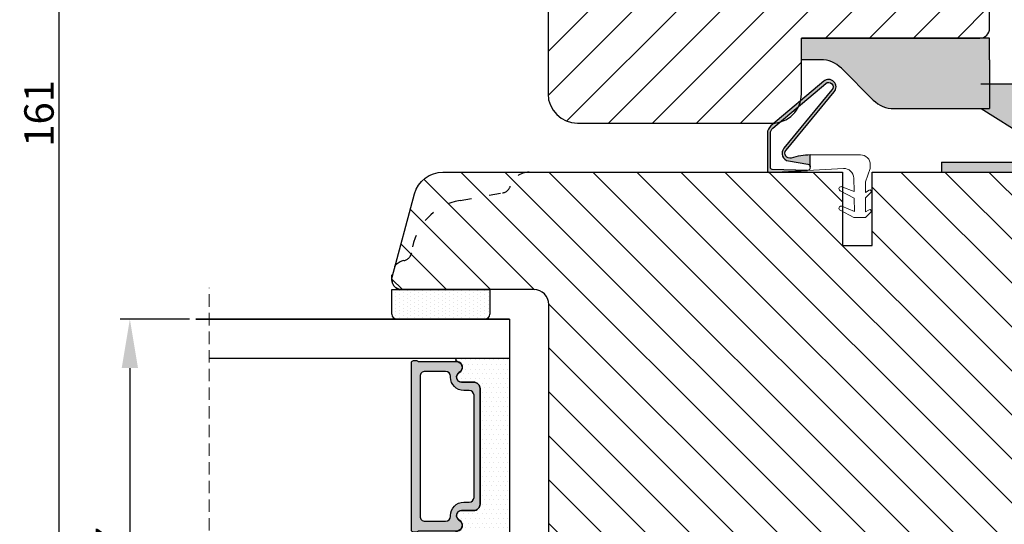
# Model space of a CAD drawing. Units: millimetres. Extents: x 81 to 5549, y -3263 to -86.
# Drawn here: x 2737 to 2837, y -3211 to -3160 of the extents above; entities that cross this region are included whole.
import ezdxf

# ---------------------------------------------------------------- set-up
doc = ezdxf.new("R2010")
doc.units = ezdxf.units.MM
for name, pattern in [('ACAD_ISO03W100', [30, 12, -18]), ('HIDDEN', [1.905, 1.27, -0.635]), ('HIDDEN2', [4.762499999999999, 3.175, -1.5875])]:
    doc.linetypes.add(name, pattern=pattern)
doc.layers.get('0').update_dxf_attribs({"lineweight": 0})
doc.layers.get('DEFPOINTS').update_dxf_attribs({"lineweight": 0})
for name, color, linetype, lineweight in [('03 FRAME', 40, 'Continuous', 25), ('05 SASH', 40, 'Continuous', 25), ('06 SASH HATCH', 40, 'Continuous', 0), ('07 GLASS', 151, 'Continuous', 25), ('09 ALUMINIUM', 55, 'Continuous', 25), ('10 ALUMINIUM HATCH', 55, 'Continuous', 0), ('13 GASKET', 254, 'Continuous', 25), ('14 GASKET HATCH', 254, 'Continuous', 0), ('19 PV', 7, 'Continuous', 25), ('DIMENSIONER', 5, 'Continuous', 9)]:
    doc.layers.add(name, color=color, linetype=linetype, lineweight=lineweight)
doc.styles.add('M1x1', font='arial.ttf', dxfattribs={"height": 3})
doc.dimstyles.new('M1x1', dxfattribs={"dimscale": 0, "dimtxt": 3, "dimasz": 5, "dimexe": 1, "dimexo": 2, "dimgap": 0.5, "dimtad": 1, "dimdec": 0, "dimdsep": 46, "dimtxsty": 'M1x1', "dimcen": -1, "dimclrd": 256, "dimclre": 256, "dimclrt": 256, "dimazin": 2, "dimtfac": 1, "dimtdec": 0, "dimtmove": 0, "dimatfit": 3, "dimfxl": 1, "dimtolj": 1, "dimarcsym": 0})

# ---------------------------------------------------------------- blocks, each defined once
blk = doc.blocks.new('A$C413F6CED')
at = {"layer": '05 SASH', "linetype": 'ACAD_ISO03W100', "ltscale": 0.1}
for p, q in [((-9.11097892392354, -9.041889066003932), (-9.876565522692545, -4.700031707063317)), ((-1, -16), (-1.5, -16))]:
    blk.add_line(p, q, dxfattribs=at)
for centre, radius, start, end in [((-9.999999999999702, -1.999999999999257), 2.000000000000297, 180.0000000000213, 253.3141223713936), ((-10.86137327570519, -4.873679884729656), 1.000000000000328, 9.999999999962295, 73.31412237133235), ((-3.202132405853604, -8.000000000001798), 5.99999999999683, 190.0000000000107, 263.8053439255329), ((-3.957478827577773, -14.95912722855203), 1.000000000000369, 10.58248658827772, 83.80534392563523), ((-1.499999999997414, -14.49999999999957), 1.500000000000433, 190.5824865882143, 269.9999999999015), ((-0.9999999999998863, -15.00000000000011), 0.9999999999998863, 269.9999999999935, 6.513775987637282e-12)]:
    blk.add_arc(centre, radius, start, end, dxfattribs=at)
blk = doc.blocks.new('dsfsdfsdfdfsdf')
at = {"layer": '10 ALUMINIUM HATCH'}
blk.add_hatch(color=256, dxfattribs=at).paths.add_polyline_path([(867.2228309051153, 1010.846052673577), (867.2218862196262, 1015.842795248861), (867.221886219628, 1018.042795248858), (848.0218862196274, 1018.042795248847), (848.0218862196274, 1015.842795248858), (849.9815694608062, 1015.842795248858, -0.1990154771289394), (852.1038973728976, 1014.963674797134), (855.3428962333294, 1011.72332955137, 0.1990154771294529), (857.4652241454229, 1010.844209099637)])
at = {"layer": '03 FRAME'}
blk.add_line((848.0218862159329, 1018.042795246073), (866.2228301487578, 1018.042795246073), dxfattribs=at)
at = {"layer": '09 ALUMINIUM'}
for p, q in [((848.0218862196273, 1015.842795248858), (848.0218862196273, 1018.042795248847)), ((867.221886219628, 1018.042795248858), (848.0218862196273, 1018.042795248847)), ((867.2218862196262, 1015.842795248861), (867.221886219628, 1018.042795248858)), ((849.9815694608062, 1015.842795248858), (848.0218862196273, 1015.842795248858)), ((852.1038973728957, 1014.963674797136), (855.3428962333294, 1011.72332955137)), ((867.2218862196262, 1015.842795248861), (867.2228309051154, 1010.846052673577))]:
    blk.add_line(p, q, dxfattribs=at)
at = {"layer": '09 ALUMINIUM', "ltscale": 25.4}
blk.add_line((857.4652241454189, 1010.844209099637), (867.2228309051154, 1010.846052673577), dxfattribs=at)
at = {"layer": '09 ALUMINIUM'}
blk.add_arc((849.9821362720998, 1012.842795302405), 3, 44.98809413503002, 90.01082529836442, dxfattribs=at)
at = {"layer": '09 ALUMINIUM', "ltscale": 25.4}
blk.add_arc((857.4646573341254, 1013.844209046093), 3, 224.98809413503, 270.0108252983645, dxfattribs=at)
blk = doc.blocks.new('dsdsfsdfsdfsdfsdfsdfsd')
at = {"layer": '10 ALUMINIUM HATCH'}
blk.add_hatch(color=256, dxfattribs=at).paths.add_polyline_path([(893.0610225925566, 1008.699171945154, -0.7539941119075143), (892.5320555799356, 1006.850529559023), (883.1921599250147, 1006.850529559023), (883.1921599250146, 1005.850529559034), (900.6203631551708, 1005.84798844578), (900.6203631551709, 1010.850529559002), (893.6921599249347, 1014.85052955898), (887.2220738176431, 1014.85052955898), (887.2225487711376, 1012.338349184137)])
at = {"layer": '09 ALUMINIUM'}
for p, q in [((887.2220738138587, 1014.85052955898), (893.6921599249347, 1014.85052955898)), ((900.6203631551709, 1010.850529559001), (893.6921599249347, 1014.85052955898)), ((887.2225487673443, 1012.338349186502), (893.0610225925504, 1008.699171945145)), ((900.6203631551709, 1005.850529559029), (900.6203631551709, 1010.850529559001)), ((883.1921599250147, 1006.850529559023), (892.5320555799356, 1006.850529559023))]:
    blk.add_line(p, q, dxfattribs=at)
at = {"layer": '09 ALUMINIUM', "linetype": 'HIDDEN2', "ltscale": 25.4}
blk.add_line((883.1921599250147, 1006.850529559023), (883.1921599250147, 1005.850529559029), dxfattribs=at)
at = {"layer": '09 ALUMINIUM', "linetype": 'HIDDEN2'}
blk.add_arc((892.5320555799356, 1007.850529559018), 0.999999999994543, 270, 58.06431343027569, dxfattribs=at)
blk = doc.blocks.new('47 mm glas')
h = blk.add_hatch(color=256)
h.paths.add_polyline_path([(-1287.37449840003, -1461.494330561639), (-1287.374498400029, -1461.166445346144, 0.4142546801781765), (-1287.574499923109, -1460.966471830409), (-1304.674500676326, -1460.966471830409, 0.4142519532978314), (-1304.87450033718, -1461.166445346024), (-1304.874500337181, -1461.494330564989, 0.2679669331788878), (-1304.774498644408, -1461.667511859934), (-1304.774498644408, -1465.524230404572, 0.7746185473104789), (-1303.649498227176, -1465.814713636439, -0.7745892894526377), (-1302.674500349101, -1466.066453850593), (-1302.674500349101, -1466.085245275307), (-1302.674499301364, -1466.086450739326), (-1302.674499825232, -1467.316452662982, 0.4142231577145603), (-1302.024504204144, -1467.966471115152), (-1290.224494649481, -1467.966471115153, 0.4142234963115446), (-1289.574499173912, -1467.31645266034), (-1289.574499785092, -1466.086450680245), (-1289.574498388108, -1466.085245275153), (-1289.574498388108, -1466.066453854713, -0.774587442882251), (-1288.599498647388, -1465.814713636439, 0.7746185453345404), (-1287.474498230156, -1465.524230407536), (-1287.474498230156, -1461.667511859934, 0.2679601198264095)])
h.paths.add_polyline_path([(-1266.474499444601, -1465.524230407805), (-1266.474499444601, -1461.667511859933, 0.2679669331780555), (-1266.374497751829, -1461.494330564988), (-1266.374497751829, -1461.166445346023, 0.4142519532970274), (-1266.574497412683, -1460.966471830408), (-1283.674498165901, -1460.966471830409, 0.4142546801786476), (-1283.87449968898, -1461.166445346144), (-1283.87449968898, -1461.494330561639, 0.2679601198264095), (-1283.774499858853, -1461.667511859934), (-1283.774499858853, -1465.524230404302, 0.7746185474905019), (-1282.649499441621, -1465.814713636439, -0.7745874428821381), (-1281.674499700901, -1466.066453854713), (-1281.674499700901, -1466.085245275253), (-1281.674498303917, -1466.086450739326), (-1281.67449908972, -1467.316452661123, 0.4142232535349775), (-1281.024503555943, -1467.966471115153), (-1269.224494001281, -1467.966471115152, 0.4142234951204086), (-1268.574498525711, -1467.316452662981), (-1268.574499136892, -1466.086450739325), (-1268.574497739908, -1466.085245275292), (-1268.574497739908, -1466.066453849392, -0.7745892885304401), (-1267.599499861833, -1465.814713636438, 0.7746185451546653)])
h.paths.add_polyline_path([(-1303.774500343141, -1462.346468371896, -0.4142198334401246), (-1303.274499329225, -1461.84644500355), (-1288.974501758699, -1461.84644500355, -0.4142249340085894), (-1288.474498394069, -1462.346468369059), (-1288.474498394069, -1464.44645921523, -0.4142074751894083), (-1288.974501758519, -1464.946452775996), (-1289.064498702969, -1464.946452775996, 0.4142092834399003), (-1290.414499196348, -1466.296472029144), (-1290.414499196348, -1466.846470033322, -0.414207357540518), (-1290.914502353844, -1467.346463600199), (-1301.334498518569, -1467.346463600199, -0.4142023758946292), (-1301.834499540862, -1466.846470042818), (-1301.834499540862, -1466.296472029145, 0.4142092827204921), (-1303.184500030925, -1464.946452775996), (-1303.274499320848, -1464.946452775996, -0.4142023758946292), (-1303.774500343141, -1464.446459218614)], flags=16)
h.paths.add_polyline_path([(-1282.77449969494, -1462.346468366174, -0.4142249323188347), (-1282.274496330309, -1461.84644500355), (-1267.974498759784, -1461.846445003549, -0.4142198314255567), (-1267.474497745869, -1462.346468368456), (-1267.474497745868, -1464.446459218613, -0.4142023758946292), (-1267.974498768161, -1464.946452775995), (-1268.064498050109, -1464.946452775995, 0.4142092844505734), (-1269.414498548147, -1466.296472029145), (-1269.414498548147, -1466.846470042817, -0.4142023758946292), (-1269.91449957044, -1467.346463600199), (-1280.334495735165, -1467.346463600199, -0.4142073575401964), (-1280.834498892661, -1466.846470033321), (-1280.834498892662, -1466.296472029144, 0.4142092851711104), (-1282.184499394019, -1464.946452775996), (-1282.27449633049, -1464.946452775996, -0.4142074751899961), (-1282.77449969494, -1464.44645921523)], flags=16)
at = {"layer": '14 GASKET HATCH'}
h = blk.add_hatch(dxfattribs=at)
h.set_pattern_fill('DOTS', color=256, scale=0.3, angle=270, style=0)
h.set_pattern_definition([(270, (0, 0), (0.4762499999999999, -0.2381250000000001), [0, -0.47625])])
h.paths.add_polyline_path([(-1287.124499290373, -1470.966462293665), (-1287.124499290373, -1465.666447082872, 0.9411644962235867), (-1287.463256701019, -1465.645943084757, -0.7386552551510386), (-1288.592241316226, -1465.84830085377, 0.7865204277773168), (-1289.574499785092, -1466.086450660552), (-1289.574499785092, -1467.316452660039, -0.4142244236164907), (-1290.224495231558, -1467.966471115153), (-1302.024503505652, -1467.966471115153, -0.4142244216473187), (-1302.674498952118, -1467.316452664409), (-1302.674498952118, -1466.086450739326, 0.7865204890780666), (-1303.656757420984, -1465.84830085377, -0.738655255151857), (-1304.78574203619, -1465.645943084757, 0.9411644962421161), (-1305.124499446835, -1465.666447082878), (-1305.124499446836, -1470.966462293665)])
h.paths.add_polyline_path([(-1266.124498642173, -1470.966462293664), (-1266.124498642173, -1465.666447083232, 0.9411644972251842), (-1266.463256052819, -1465.645943084756, -0.7386552551517871), (-1267.592240668025, -1465.848300853769, 0.7855828458414978), (-1268.574497739908, -1466.085245275292), (-1268.574499136892, -1466.086450739325), (-1268.574498525711, -1467.316452662981, -0.4142234951204086), (-1269.224494001281, -1467.966471115152), (-1281.024503555942, -1467.966471115153, -0.4142232535352849), (-1281.67449908972, -1467.316452661123), (-1281.674498303917, -1466.086450739326), (-1281.674499700901, -1466.085245275253, 0.7855828458097319), (-1282.656756772783, -1465.84830085377, -0.7386552551511085), (-1283.78574138799, -1465.645943084757, 0.9411644948905121), (-1284.124498798636, -1465.666447082391), (-1284.124498798635, -1468.316454688216), (-1284.124498798635, -1470.966462293665)])
at = {"color": 7, "linetype": 'HIDDEN', "lineweight": 18}
blk.add_line((-1258.949499685255, -1440.311406055491), (-1312.299499685254, -1440.311406055491), dxfattribs=at)
at = {"layer": '07 GLASS'}
for p, q in [((-1309.124500102487, -1440.311406055491), (-1309.124500102487, -1470.966462293665)), ((-1305.124499446836, -1440.311406055491), (-1305.124499446836, -1470.966462293665)), ((-1287.124499290374, -1440.311406055491), (-1287.124499290374, -1470.966462293665)), ((-1284.124498798635, -1440.311406055491), (-1284.124498798635, -1470.966462293665)), ((-1266.124498642175, -1440.31140605549), (-1266.124498642173, -1470.966462293664)), ((-1262.124497986524, -1440.31140605549), (-1262.124497986522, -1470.966462293664)), ((-1309.124500102487, -1470.966462293665), (-1305.124499446836, -1470.966462293665)), ((-1287.124499290374, -1470.966462293665), (-1284.124498798635, -1470.966462293665)), ((-1266.124498642173, -1470.966462293664), (-1262.124497986522, -1470.966462293664))]:
    blk.add_line(p, q, dxfattribs=at)
at = {"layer": '13 GASKET'}
for points in [[(-1287.124499290374, -1470.966462293665), (-1287.124499290374, -1465.666447082767, 0.9411644959354022), (-1287.463256701019, -1465.645943084757, -0.738655255151429), (-1288.592241316226, -1465.84830085377, 0.7865204890780536), (-1289.574499785092, -1466.086450739326), (-1289.574499785092, -1467.31645266064, -0.4142249168474298), (-1290.224496326743, -1467.966471115153), (-1302.024502410467, -1467.966471115152, -0.4142249164354849), (-1302.674498952118, -1467.316452661554), (-1302.674498952118, -1466.086450739326, 0.7865204890781727), (-1303.656757420984, -1465.84830085377, -0.738655255151608), (-1304.78574203619, -1465.645943084757, 0.9411644959355642), (-1305.124499446836, -1465.666447082767), (-1305.124499446836, -1470.966462293665)], [(-1284.124498798635, -1470.966462293665), (-1284.124498798636, -1465.666447082767, -0.9411644959354022), (-1283.78574138799, -1465.645943084757, 0.738655255151429), (-1282.656756772783, -1465.84830085377, -0.7865204890780536), (-1281.674498303917, -1466.086450739326), (-1281.674498303917, -1467.31645266064, 0.4142249168474298), (-1281.024501762266, -1467.966471115152), (-1269.224495678542, -1467.966471115152, 0.4142249164354849), (-1268.574499136892, -1467.316452661553), (-1268.574499136892, -1466.086450739325, -0.7865204890781727), (-1267.592240668025, -1465.848300853769, 0.738655255151608), (-1266.463256052819, -1465.645943084756, -0.9411644959355642), (-1266.124498642173, -1465.666447082766), (-1266.124498642173, -1470.966462293664)]]:
    blk.add_lwpolyline(points, format="xyb", close=True, dxfattribs=at)
at = {"layer": '19 PV'}
for points in [[(-1290.224494929759, -1467.966471115153, 0.4142249168474298), (-1289.574498388109, -1467.31645266064), (-1289.574498388108, -1466.066453854233, -0.7745874425120174), (-1288.599498647389, -1465.814713636439, 0.7746185461270005), (-1287.474498230156, -1465.524230406347), (-1287.474498230156, -1461.667511859934, 0.2679601169382391), (-1287.37449840003, -1461.494330563796), (-1287.374498400029, -1461.16644541363, 0.4142547795260226), (-1287.574499923451, -1460.966471830409), (-1304.674500676629, -1460.966471830409, 0.41425195285383), (-1304.87450033718, -1461.166445346024), (-1304.874500337181, -1461.494330564538, 0.2679669337814264), (-1304.774498644408, -1461.667511859934), (-1304.774498644408, -1465.524230406347, 0.7746185461270981), (-1303.649498227176, -1465.814713636439, -0.7745892908119653), (-1302.674500349101, -1466.066453852359), (-1302.674500349101, -1467.316452661554, 0.4142249164354849), (-1302.024503807451, -1467.966471115153)], [(-1281.02450315925, -1467.966471115153, -0.4142249168474298), (-1281.6744997009, -1467.31645266064), (-1281.674499700901, -1466.066453854233, 0.7745874425120174), (-1282.649499441621, -1465.814713636439, -0.7746185461270005), (-1283.774499858853, -1465.524230406347), (-1283.774499858853, -1461.667511859934, -0.2679601169382391), (-1283.87449968898, -1461.494330563796), (-1283.87449968898, -1461.16644541363, -0.4142547795260226), (-1283.674498165559, -1460.966471830409), (-1266.574497412381, -1460.966471830408, -0.41425195285383), (-1266.374497751829, -1461.166445346023), (-1266.374497751829, -1461.494330564537, -0.2679669337814264), (-1266.474499444601, -1461.667511859933), (-1266.474499444601, -1465.524230406347, -0.7746185461270981), (-1267.599499861833, -1465.814713636438, 0.7745892908119653), (-1268.574497739908, -1466.066453852359), (-1268.574497739908, -1467.316452661554, -0.4142249164354849), (-1269.224494281558, -1467.966471115152)], [(-1303.774500343141, -1462.346468369199, -0.4142198305656071), (-1303.274499331435, -1461.84644500355), (-1288.974501170867, -1461.84644500355, -0.4142245889168096), (-1288.474498394069, -1462.346468367786), (-1288.474498394069, -1464.446459212682, -0.4142071323671653), (-1288.974501170732, -1464.946452775996), (-1289.064498698415, -1464.946452775996, 0.4142090755395548), (-1290.414499196347, -1466.296471066323), (-1290.414499196348, -1466.846470034791, -0.4142067699010232), (-1290.914501352144, -1467.346463600199), (-1301.334498519976, -1467.346463600199, -0.414202374847697), (-1301.834499540862, -1466.846470043199), (-1301.834499540862, -1466.296471066323, 0.4142090755359621), (-1303.18450003878, -1464.946452775996), (-1303.274499322255, -1464.946452775996, -0.414202374847697), (-1303.774500343141, -1464.446459218995)], [(-1267.474497745869, -1462.346468369198, 0.4142198305656071), (-1267.974498757574, -1461.846445003549), (-1282.274496918143, -1461.84644500355, 0.4142245889168096), (-1282.77449969494, -1462.346468367786), (-1282.77449969494, -1464.446459212682, 0.4142071323671653), (-1282.274496918277, -1464.946452775996), (-1282.184499390594, -1464.946452775996, -0.4142090755395548), (-1280.834498892662, -1466.296471066323), (-1280.834498892661, -1466.846470034791, 0.4142067699010232), (-1280.334496736865, -1467.346463600199), (-1269.914499569033, -1467.346463600199, 0.414202374847697), (-1269.414498548147, -1466.846470043198), (-1269.414498548147, -1466.296471066322, -0.4142090755359621), (-1268.06449805023, -1464.946452775995), (-1267.974498766755, -1464.946452775995, 0.414202374847697), (-1267.474497745868, -1464.446459218995)]]:
    blk.add_lwpolyline(points, format="xyb", close=True, dxfattribs=at)
blk = doc.blocks.new('*D122')
at = {"lineweight": -2, "transparency": 16777216}
for p, q in [((2754.038938139935, -3190.521142592345), (2746.951948665177, -3190.521142592345)), ((2747.951948665177, -3195.521142592345), (2747.951948665177, -3232.521144708308)), ((2754.038938139934, -3237.521144708308), (2746.951948665177, -3237.521144708308))]:
    blk.add_line(p, q, dxfattribs=at)
at = {"transparency": 16777216}
for points in [[(2747.118615331844, -3195.521142592345), (2748.785281998511, -3195.521142592345), (2747.951948665177, -3190.521142592345)], [(2747.118615331844, -3232.521144708308), (2748.785281998511, -3232.521144708308), (2747.951948665177, -3237.521144708308)]]:
    blk.add_solid(points, dxfattribs=at)
at = {"layer": 'DEFPOINTS', "color": 0, "transparency": 16777216}
for p in [(2756.038938139935, -3190.521142592345), (2747.951948665177, -3237.521144708308), (2756.038938139934, -3237.521144708308)]:
    blk.add_point(p, dxfattribs=at)
at = {"transparency": 16777216, "insert": (2745.951948665176, -3214.021143650326), "char_height": 3, "attachment_point": 5, "rotation": 90, "style": 'M1x1'}
blk.add_mtext('\\A1;47', dxfattribs=at)
blk = doc.blocks.new('*D132')
at = {"lineweight": -2, "transparency": 16777216}
for p, q in [((2800.764612064117, -3089.021142592343), (2739.709191737216, -3089.021142592343)), ((2740.709191737216, -3094.021142592343), (2740.709191737216, -3245.021142920169)), ((2781.205319895339, -3250.021142920169), (2739.709191737216, -3250.021142920169))]:
    blk.add_line(p, q, dxfattribs=at)
at = {"transparency": 16777216}
for points in [[(2739.875858403882, -3094.021142592343), (2741.542525070549, -3094.021142592343), (2740.709191737216, -3089.021142592343)], [(2739.875858403882, -3245.021142920169), (2741.542525070549, -3245.021142920169), (2740.709191737216, -3250.021142920169)]]:
    blk.add_solid(points, dxfattribs=at)
at = {"layer": 'DEFPOINTS', "color": 0, "transparency": 16777216}
for p in [(2802.764612064117, -3089.021142592343), (2740.709191737216, -3250.021142920169), (2783.205319895339, -3250.021142920169)]:
    blk.add_point(p, dxfattribs=at)
at = {"transparency": 16777216, "insert": (2738.677472774049, -3169.521142756255), "char_height": 3, "attachment_point": 5, "rotation": 90, "style": 'M1x1'}
blk.add_mtext('\\A1;161', dxfattribs=at)

msp = doc.modelspace()

# ---------------------------------------------------------------- hatches: boundary and pattern name
h = msp.add_hatch(color=256)
h.dxf.hatch_style = 1
edge = h.paths.add_edge_path()
edge.add_arc((2815.308378440385, -3173.602365625985), 0.5000000000010519, 140.5743432865416, 286.3594471792822, ccw=False)
edge.add_line((2814.922153806665, -3173.284827388431), (2819.828751501702, -3167.316888181599))
edge.add_arc((2819.26266798607, -3166.812338326192), 0.7583014593557911, 318.2894030555549, 490.1627478973951)
edge.add_line((2818.773593154439, -3166.232832577881), (2813.374008034591, -3170.789821341255))
edge.add_arc((2814.018968987252, -3171.554036866838), 1.000000000000905, 130.1627478973484, 179.9999999999739)
edge.add_line((2813.018968987251, -3171.554036866838), (2813.018968987251, -3175.354036866837))
edge.add_arc((2813.218968987251, -3175.354036866838), 0.1999999999998181, 179.9999999997395, 273.0611341144573)
edge.add_line((2813.229649278363, -3175.553751491695), (2817.095469078571, -3175.347016101709))
edge.add_line((2817.095469078571, -3175.347016101709), (2813.512875333732, -3175.237809976167))
edge.add_arc((2813.518968987252, -3175.037902829253), 0.2000000000013258, 179.9999999998697, 268.25402665070106, ccw=False)
edge.add_line((2813.318968987251, -3175.037902829253), (2813.318968987251, -3171.554036866838))
edge.add_arc((2814.018968987251, -3171.554036866838), 0.7000000000002728, 130.1627478974215, 180.0000000000372, ccw=False)
edge.add_line((2813.567496320387, -3171.01908599893), (2818.967081440233, -3166.462097235563))
edge.add_arc((2819.262667986065, -3166.8123383262), 0.458301459355083, -42.36492354088932, 130.1627478974207, ccw=False)
edge.add_line((2819.60129227329, -3167.121164846673), (2814.697058651991, -3173.086228609213))
edge.add_arc((2815.315018065941, -3173.594289789301), 0.8000000000005392, 140.5743432864397, 260.3443787422767)
edge.add_line((2815.180837388036, -3174.382956731474), (2817.131886126057, -3174.714900456124))
edge.add_arc((2817.078458506181, -3175.028929258586), 0.3185413620573494, -0.008761415137996664, 80.34437874239512, ccw=False)
edge.add_line((2817.396999864513, -3175.028977968511), (2817.397193290255, -3173.764059193461))
edge.add_arc((2817.702508863346, -3181.758230970499), 7.999999999998568, 92.18719288917623, 106.3594471792291)
at = {"layer": '06 SASH HATCH'}
h = msp.add_hatch(dxfattribs=at)
h.set_pattern_fill('ANSI31', color=256, style=0)
h.set_pattern_definition([(45, (-242.4666512494921, -246.8847122935649), (-2.245064030267288, 2.245064030267288), [])])
h.paths.add_polyline_path([(2793.631770653595, -3148.021142592341, 0.4142135623730951), (2790.631770653612, -3151.021142592323), (2790.631770653612, -3167.521174248845, 0.4142129852728846), (2793.631764742564, -3170.521174248823), (2813.493044534242, -3170.521213382372, 0.4142141394735411), (2816.493050445273, -3167.521213382377), (2816.493050445273, -3161.838259357886), (2834.693994377945, -3161.838259360664, 0.4142135624173591), (2835.693994378094, -3160.838259360669), (2835.693994378109, -3151.021142592328, 0.4142135623735293), (2832.693994378126, -3148.021142592341)])
h = msp.add_hatch(dxfattribs=at)
h.set_pattern_fill('ANSI31', color=256, angle=270, style=0)
h.set_pattern_definition([(315.0000000000001, (2038.361925809672, 1110.565232784815), (2.245064030267289, 2.245064030267288), [])])
h.paths.add_polyline_path([(2788.693994378109, -3175.521142592341, 0.3312708873008615), (2786.778207788289, -3176.946893741871, -0.2835093783468093), (2785.993962671046, -3177.644577069648), (2781.652105312106, -3178.410163668417, 0.3336511523865235), (2776.729028182208, -3183.671570396438, -0.3308290260385883), (2775.918518040978, -3184.546655295795, 0.1713316445980697), (2775.053874895029, -3185.046397720952), (2774.72806855182, -3186.26232354724, 0.4931454260312893), (2775.693994378109, -3187.521142592342), (2789.193994378107, -3187.521142592342, -0.4142135623730941), (2790.693994378109, -3189.021142592343), (2790.693994378109, -3237.521142592343, 0.4142135623730949), (2792.693994378107, -3239.521142592342), (2873.693994378112, -3239.521142592342, 0.4142135623730945), (2876.693994378109, -3236.521142592344), (2876.693994378109, -3178.521142592343, 0.4142135623730951), (2873.693994378108, -3175.521142592342), (2823.693994378109, -3175.521142592342), (2823.693994378109, -3183.021142592342), (2820.693994378109, -3183.021142592342), (2820.693994378109, -3175.521142592342)])
h.paths.add_polyline_path([(2779.908140278382, -3175.521142592342, 0.3394542588633901), (2777.010362799509, -3177.744685457038), (2775.053874895029, -3185.046397720952, -0.1713316445980657), (2775.918518040978, -3184.546655295795, 0.3308290260386038), (2776.729028182208, -3183.671570396438, -0.3336511523865284), (2781.652105312106, -3178.410163668417), (2785.993962671046, -3177.644577069648, 0.2835093783468026), (2786.778207788289, -3176.946893741871, -0.3312708873008788), (2788.693994378109, -3175.521142592341)], flags=17)
at = {"layer": '14 GASKET HATCH', "linetype": 'ByBlock'}
h = msp.add_hatch(dxfattribs=at)
h.set_pattern_fill('DOTS', color=256, scale=0.25, angle=270, style=0)
h.set_pattern_definition([(270, (788.2933025340562, 655.5224124547476), (-0.396875, -0.1984374999999999), [0, -0.396875])])
h.paths.add_polyline_path([(2775.19399437811, -3190.521142592342), (2784.19399437811, -3190.521142592342, 0.4142135623732202), (2784.69399437811, -3190.021142592342), (2784.69399437811, -3187.521142592342), (2774.737133485652, -3187.521142592342), (2774.69399437811, -3187.521142592342), (2774.69399437811, -3190.021142592342, 0.4142135623732202)])

# ---------------------------------------------------------------- linework, layer by layer
at = {"layer": '03 FRAME'}
msp.add_lwpolyline([(2815.449209641736, -3174.082122410958, -0.7385110103182048), (2814.922153806665, -3173.284827388431), (2819.828751501702, -3167.316888181599, 0.9314824159928008), (2818.773593154439, -3166.232832577881), (2813.374008034591, -3170.789821341255, 0.2209497566920896), (2813.018968987251, -3171.554036866838), (2813.018968987251, -3175.354036866837, 0.4299499278278653), (2813.229649278363, -3175.553751491695), (2817.095469078571, -3175.347016101709), (2813.512875333732, -3175.237809976167, -0.4053161365376834), (2813.318968987251, -3175.037902829253), (2813.318968987251, -3171.554036866838, -0.2209497566920906), (2813.567496320387, -3171.01908599893), (2818.967081440233, -3166.462097235563, -0.93682888854022), (2819.60129227329, -3167.121164846673), (2814.697058651991, -3173.086228609213, 0.5760131638649739), (2815.180837388036, -3174.382956731474), (2817.131886126057, -3174.714900456124, -0.3657162044659834), (2817.396999864513, -3175.028977968511), (2817.397193290255, -3173.764059193461, 0.0619170677416324)], format="xyb", close=True, dxfattribs=at)
at = {"layer": '05 SASH'}
for points in [[(2835.693994378109, -3151.021142592324, 0.4142135623730951), (2832.693994378127, -3148.021142592341), (2793.631770653594, -3148.021142592341, 0.4142135623730951), (2790.631770653612, -3151.021142592324), (2790.631770653612, -3167.521174248843, 0.4142129852729871), (2793.631764742562, -3170.521174248823), (2813.493044534242, -3170.521213382372, 0.4142141394735465), (2816.493050445273, -3167.521213382377), (2816.493050445273, -3161.838259357886), (2834.693994377945, -3161.838259360664, 0.4142135624177343), (2835.693994378094, -3160.838259360668)], [(2873.693994378109, -3239.521142592342), (2792.693994378109, -3239.521142592342, -0.4142135623735417), (2790.693994378109, -3237.521142592343), (2790.693994378109, -3189.021142592342, 0.4142135623724243), (2789.193994378109, -3187.521142592342), (2775.693994378109, -3187.521142592342, -0.4931454260316345), (2774.72806855182, -3186.262323547239), (2777.01036279951, -3177.744685457034, -0.3394542588627307), (2779.908140278379, -3175.521142592342), (2820.693994378109, -3175.521142592342), (2820.693994378109, -3183.021142592342), (2823.693994378109, -3183.021142592342), (2823.693994378109, -3175.521142592342), (2873.693994378109, -3175.521142592342, -0.4142135623729216), (2876.693994378109, -3178.521142592342), (2876.693994378109, -3236.521142592343, -0.4142135623735149)]]:
    msp.add_lwpolyline(points, format="xyb", close=True, dxfattribs=at)
at = {"layer": '07 GLASS'}
for p, q in [((2786.693994378109, -3190.521142592344), (2754.693994378109, -3190.521142592344)), ((2754.693994378109, -3190.521142592344), (2786.693994378109, -3190.521142592344)), ((2786.693994378109, -3190.521142592343), (2754.693994378109, -3190.521142592343)), ((2754.693994378109, -3190.521142592343), (2786.693994378109, -3190.521142592343))]:
    msp.add_line(p, q, dxfattribs=at)
at = {"layer": '13 GASKET', "linetype": 'ByBlock'}
for p, q in [((2774.693994378109, -3190.021142592342), (2774.693994378109, -3187.521142592342)), ((2774.693994378109, -3187.521142592342), (2784.693994378109, -3187.521142592342)), ((2784.693994378109, -3187.521142592342), (2784.693994378109, -3190.021142592342)), ((2775.70778572063, -3190.521142592342), (2775.193994378109, -3190.521142592342)), ((2784.193994378109, -3190.521142592342), (2775.70778572063, -3190.521142592342))]:
    msp.add_line(p, q, dxfattribs=at)
for centre, start, end in [((2775.193994378109, -3190.021142592342), 180, 270), ((2775.193994378109, -3190.021142592342), 180, 270), ((2784.193994378109, -3190.021142592342), 270, 7.016709298534877e-15), ((2784.193994378109, -3190.021142592342), 270, 7.016709298534877e-15)]:
    msp.add_arc(centre, 0.5, start, end, dxfattribs=at)
at = {"layer": 'DIMENSIONER', "color": 0}
msp.add_lwpolyline([(2823.518969619758, -3175.153195607291), (2823.019973811623, -3176.515473316012), (2823.019973811623, -3177.587510182343), (2823.391547986552, -3177.363592511499, -0.8853007938091311), (2823.575035636937, -3177.59813378198), (2823.019973811623, -3178.153195607291), (2823.019973811623, -3179.587510182343), (2823.391547986552, -3179.363592511499, -0.8853007938091138), (2823.575035636937, -3179.59813378198), (2823.019973811623, -3180.153195607291), (2821.819973811625, -3180.153195607291), (2820.438404876177, -3179.418602373825, -0.946840698818498), (2820.627493163583, -3179.010721105637), (2821.915285997466, -3179.524331965043), (2821.882448879775, -3178.186414190271), (2820.438932105417, -3177.418882706584, -0.9453368317467093), (2820.628187984375, -3177.008936069437), (2821.865550044562, -3177.497886889792), (2821.831928717604, -3176.128017238775, 0.4223859246761632), (2820.779893815818, -3175.153923764868), (2817.095129672964, -3175.347034070776, 0.3989152329209452), (2817.396999864513, -3175.028977968511), (2817.397193290255, -3173.764059193461, -0.0134924899052702), (2817.828719012652, -3173.752478395068), (2822.518969619732, -3173.753195607292, -0.4142135623812598), (2823.518969619758, -3174.753195607292)], format="xyb", close=True, dxfattribs=at)

# ---------------------------------------------------------------- block references
msp.add_blockref('dsdsfsdfsdfsdfsdfsdfsd', (1947.592484572898, -4181.368517728597))
at = {"xscale": -1, "rotation": 90}
msp.add_blockref('47 mm glas', (1315.727532084445, -4499.645642694832), dxfattribs=at)
at = {"layer": '03 FRAME'}
msp.add_blockref('dsfsdfsdfdfsdf', (1968.471164229339, -4179.881054606774), dxfattribs=at)
at = {"layer": '05 SASH', "rotation": 270.0000000000005}
msp.add_blockref('A$C413F6CED', (2790.693994378109, -3187.521142592341), dxfattribs=at)

# ---------------------------------------------------------------- dimensions: what is measured, and where the dimension line sits
for base, p1, p2, picture, middle in [((2740.709191737216, -3250.021142920169), (2802.764612064116, -3089.021142592341), (2783.205319895339, -3250.021142920168), '*D132', (2738.677472774049, -3169.521142756255)), ((2747.951948665177, -3237.521144708308), (2756.038938139935, -3190.521142592343), (2756.038938139933, -3237.521144708307), '*D122', (2745.951948665176, -3214.021143650326))]:
    dim = msp.add_linear_dim(base=base, p1=p1, p2=p2, angle=90, dimstyle='M1x1', override={"dimscale": 1})
    dim.commit()
    dim.dimension.update_dxf_attribs({"geometry": picture, "text_midpoint": middle})

doc.saveas('drawing.dxf')
